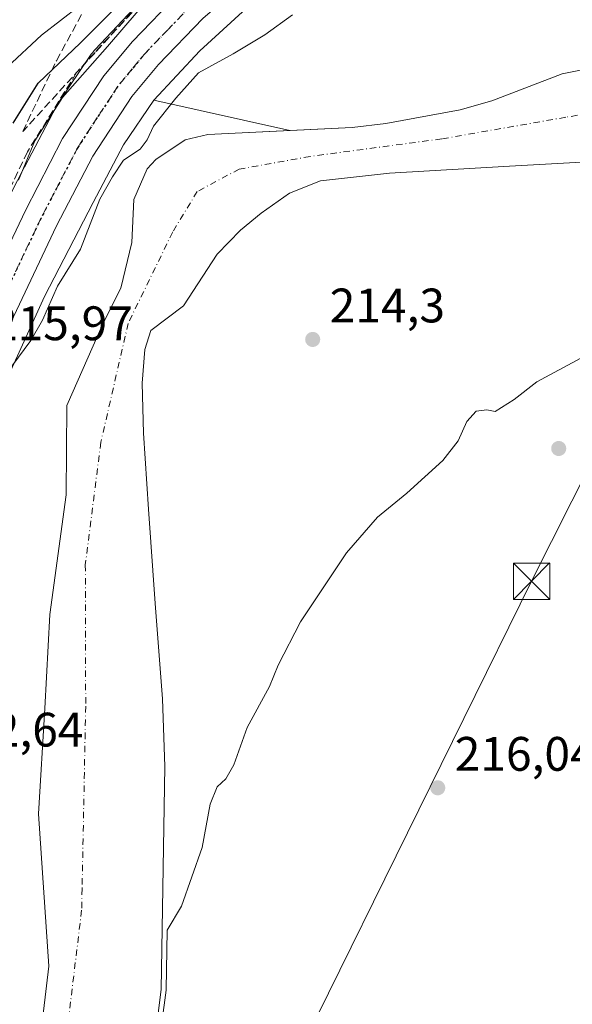
# Model space of a CAD drawing. Units: metres. Extents: x 620238 to 623667, y 4778075 to 4780450.
# Drawn here: x 621906 to 622020, y 4779341 to 4779545 of the extents above; entities that cross this region are included whole.
import ezdxf

# ---------------------------------------------------------------- set-up
doc = ezdxf.new("R2010")
doc.units = ezdxf.units.M
doc.header["$MEASUREMENT"] = 0
for name, pattern in [('DGN Style 3', [2.307223458686699, 1.648016756204785, -0.6592067024819142]), ('DGN Style 4', [2.6384748266838614, 1.318413404963828, -0.6592067024819142, 0.001648016756204785, -0.6592067024819142]), ('DGN Style 5', [1.1536117293433497, 0.4944050268614355, -0.6592067024819142])]:
    doc.linetypes.add(name, pattern=pattern)
for name, color, linetype, lineweight in [('Arbolado forestal CxS', 92, 'Continuous', 0), ('Carretera de calzada única Cxs', 7, 'Continuous', 13), ('Carretera de calzada única eje', 7, 'DGN Style 4', 0), ('Corriente natural Cxs', 4, 'Continuous', 13), ('Corriente natural eje', 4, 'DGN Style 4', 0), ('Curva de nivel maestra', 30, 'Continuous', 30), ('Curva de nivel normal', 30, 'Continuous', 0), ('Núcleo urbano CxS', 7, 'Continuous', 0), ('Obra de contención lineal', 1, 'DGN Style 3', 13), ('Prado CxS', 92, 'Continuous', 0), ('Punto de cota en terreno', 7, 'Continuous', 0), ('Ruta', 7, 'DGN Style 5', 30), ('Rótulo de punto de cota en terreno', 7, 'Continuous', 0), ('Suelo desnudo CxS', 253, 'Continuous', 0), ('Talud superficial', 30, 'DGN Style 3', 0), ('Tendido', 6, 'Continuous', 0), ('Torre de tendido puntual', 7, 'Continuous', 0)]:
    doc.layers.add(name, color=color, linetype=linetype, lineweight=lineweight)
doc.styles.add('Style-Arial', font='txt')

# ---------------------------------------------------------------- blocks, each defined once
blk = doc.blocks.new('*U11')
at = {"layer": 'Prado CxS', "color": 92, "linetype": 'Continuous', "lineweight": 0}
blk.add_polyline3d([(621895.5811000001, 4779453.5669, 215.321299999996), (621911.1096999999, 4779487.5305, 215.5994000000064), (621921.1864999998, 4779507.020500001, 215.426999999996), (621927.4694999997, 4779518.9395, 215.9228000000003), (621933.7089000001, 4779528.188300001, 216.1533999999956), (621961.8663999997, 4779521.888699999, 212.2324999999983), (621944.9500000002, 4779521.050000001, 212.1692000000039), (621940.2300000006, 4779519.939999999, 212.0151999999944), (621934.1699999999, 4779515.880000001, 212.3203000000067), (621932.3799999999, 4779513.930000001, 212.382700000002), (621929.5899999999, 4779507.600000001, 211.7185999999929), (621929.2100000001, 4779498.720000001, 211.6971000000049), (621926.9000000004, 4779489.279999999, 211.5665000000008), (621923.2750000004, 4779481.980000001, 211.5638000000035), (621915.7400000002, 4779464.935000001, 211.6438000000053), (621915.5921999998, 4779446.467800001, 211.5268000000069), (621912.2055000003, 4779421.7027, 211.5660000000062), (621911.1471999995, 4779402.2294, 211.2002999999968), (621909.8772, 4779380.4277, 211.3598999999958), (621911.9939000001, 4779348.8893, 211.0325000000012), (621910.3004999999, 4779334.284200001, 211.1297999999952)], dxfattribs=at)
blk = doc.blocks.new('*U12')
at = {"layer": 'Prado CxS', "color": 92, "linetype": 'Continuous', "lineweight": 0}
blk.add_polyline3d([(621934.2699999996, 4779336.380000001, 213.6024000000034), (621935.2800000003, 4779344.050000001, 212.7247999999963), (621936.0300000003, 4779390.230000001, 211.6716000000015), (621935.5, 4779404.220000001, 211.9630000000034), (621934.04, 4779423.970000001, 212.0599999999977), (621932.6200000001, 4779443.52, 211.7690000000002), (621931.6100000005, 4779459.199999999, 211.6779999999999), (621931.3399999999, 4779469.59, 211.8083999999944), (621931.8600000005, 4779476.539999999, 211.7507999999943), (621933.0999999996, 4779480.449999999, 211.6827999999951), (621939.9000000004, 4779485.619999999, 212.0757000000012), (621946.8700000001, 4779496.300000001, 212.2578000000067), (621951.7100000001, 4779501.289999999, 211.9997000000003), (621955.9301000005, 4779504.800000001, 211.8190999999933), (621961.7999999998, 4779508.9, 211.7534000000014), (621968.2401000002, 4779511.480000001, 211.527900000001), (621982.5300000003, 4779513.08, 211.5482999999949), (622007.3700000001, 4779514.52, 212.8165000000008), (622033.4501, 4779515.970000001, 212.6594999999943)], dxfattribs=at)
blk = doc.blocks.new('*U20')
at = {"layer": 'Núcleo urbano CxS', "color": 7, "linetype": 'Continuous', "lineweight": 0}
for points in [[(621896.8081, 4779494.706900001, 220.2139000000025), (621906.9883000003, 4779514.3969, 220.4189000000042), (621907.0176999997, 4779514.453299999, 220.4121000000014), (621913.5176999997, 4779526.784499999, 221.2170999999944), (621913.6665000003, 4779527.053900001, 221.2519999999931), (621913.9429000001, 4779527.4987, 221.2814999999973), (621913.9627, 4779527.528100001, 221.2807999999932), (621920.8031000001, 4779537.667099999, 222.3407000000007), (621921.0881000003, 4779538.063100001, 222.3459000000003), (621921.4203000005, 4779538.467700001, 222.3209000000061), (621921.5985000003, 4779538.6645, 222.2963000000018), (621931.8086999999, 4779549.555500001, 222.5056999999942)], [(622136.4880999997, 4779682.849300001, 221.8494000000064), (622111.0714999996, 4779656.255899999, 221.5785999999935), (622110.9463000001, 4779656.127900001, 221.5871999999945), (622093.7242999999, 4779638.8981, 220.7488000000012), (622093.3415000001, 4779638.5395, 220.741399999999), (622093.2096999995, 4779638.4265, 220.7397999999957), (622081.2697000002, 4779628.4055, 219.8307000000059), (622080.9968999998, 4779628.1865, 219.8353999999963), (622080.5713000001, 4779627.8815, 219.8527000000031), (622080.4675000003, 4779627.813300001, 219.8585000000021), (622073.5475000005, 4779623.3433, 219.4557999999961), (622073.2467, 4779623.158299999, 219.4486999999936), (622046.4571000002, 4779607.483700001, 217.8217000000004), (621999.2953000005, 4779578.7667, 216.5409000000073), (621982.1623000001, 4779568.272500001, 216.5720000000001), (621972.8189000003, 4779562.5493, 216.9400000000023), (621956.8985000001, 4779550.9397, 216.7921999999962), (621943.2805000005, 4779538.3983, 216.442200000005), (621933.7089000001, 4779528.188300001, 216.1533999999956), (621927.4694999997, 4779518.9395, 215.9228000000003), (621921.1864999998, 4779507.020500001, 215.426999999996), (621911.1096999999, 4779487.5305, 215.5994000000064), (621895.5811000001, 4779453.5669, 215.321299999996)]]:
    blk.add_polyline3d(points, dxfattribs=at)
blk = doc.blocks.new('5PATER')
at = {"layer": 'Punto de cota en terreno', "linetype": 'Continuous', "lineweight": 0}
h = blk.add_hatch(color=51, dxfattribs=at)
edge = h.paths.add_edge_path()
edge.add_ellipse((0, 0), major_axis=(-0.1095731443231308, -0.1110710700762829), ratio=0.9994222409660322, start_angle=0, end_angle=360)
blk = doc.blocks.new('*U28')
at = {"layer": 'Carretera de calzada única Cxs', "color": 7, "linetype": 'Continuous', "lineweight": 13}
for points in [[(622118.8800999997, 4779670.590100001, 221.8754999999946), (622107.3101000005, 4779658.600099999, 221.7921999999962), (622095.4700999996, 4779646.7301, 221.1120999999985), (622085.3901000004, 4779637.220100001, 220.5092000000004), (622077.0900999998, 4779630.300100001, 220.0053999999946), (622051.9700999996, 4779615.2501, 218.9193999999989), (622038.6700999998, 4779607.470100001, 218.2473999999929), (622027.2200999996, 4779600.3201, 217.6122999999934), (621995.4801000003, 4779581.1801, 217.0323999999964), (621964.6801000005, 4779561.630100001, 217.4299000000028), (621953.8901000004, 4779553.800100001, 217.2915999999968), (621943.9101, 4779545.110099999, 216.959400000007), (621934.6801000005, 4779535.540100001, 217.4541000000027), (621929.2100999998, 4779528.950099999, 217.775999999998), (621921.1101000002, 4779516.5601, 216.8959000000032), (621913.6201, 4779502.140100001, 219.8557000000001), (621892.8201000001, 4779458.340100001, 216.5037000000011), (621877.0601000005, 4779424.190099999, 215.3901000000042), (621864.4700999996, 4779398.3201, 215.1560999999929), (621849.3101000005, 4779365.190099999, 214.9213000000018), (621843.3000999996, 4779350.300100001, 215.0794000000024), (621839.6300999997, 4779338.850099999, 215.3055000000022)], [(621832.7100999998, 4779340.880100001, 224.670299999998), (621836.5100999996, 4779352.7501, 222.2589000000008), (621842.6901000004, 4779368.040100001, 220.6959000000061), (621857.9501, 4779401.4001, 221.2770000000019), (621870.5401, 4779427.280099999, 215.9784000000073), (621886.2901, 4779461.4001, 223.5289000000048), (621907.1601, 4779505.350099999, 218.132700000002), (621914.8701, 4779520.210100001, 222.1870000000054), (621923.4001000002, 4779533.2401, 222.8151999999973), (621929.3101000005, 4779540.350099999, 220.834400000007), (621938.9301000005, 4779550.350099999, 224.7899000000034), (621949.4001000002, 4779559.450099999, 227.0926999999938), (621960.6300999997, 4779567.600099999, 228.9116999999969), (621991.6901000004, 4779587.3101, 220.859500000006), (622023.5000999998, 4779606.5001, 223.218399999998), (622034.9501, 4779613.630100001, 223.2807999999932), (622048.3000999996, 4779621.440099999, 221.4082000000053), (622072.9101, 4779636.190099999, 221.8340999999928), (622080.6101000002, 4779642.610099999, 221.7287000000069), (622090.4501, 4779651.9001, 224.4072000000015), (622102.1700999998, 4779663.640100001, 228.8505000000005)]]:
    blk.add_polyline3d(points, dxfattribs=at)
blk = doc.blocks.new('5TTEND')
at = {"layer": 'Torre de tendido puntual', "color": 7, "linetype": 'Continuous', "lineweight": 0}
for p, q in [((-0.375, 0.3754), (0.375, -0.3746)), ((0.3720000000000001, 0.3784000000000001), (-0.3720000000000001, -0.3776))]:
    blk.add_line(p, q, dxfattribs=at)
at = {"layer": 'Torre de tendido puntual', "color": 7, "linetype": 'Continuous', "lineweight": 0, "flags": 128}
blk.add_lwpolyline([(-0.375, -0.3746), (0.375, -0.3746), (0.375, 0.3754), (-0.375, 0.3754), (-0.3720000000000001, -0.3776)], dxfattribs=at)

msp = doc.modelspace()

# ---------------------------------------------------------------- linework, layer by layer
at = {"layer": 'Arbolado forestal CxS', "color": 92, "linetype": 'Continuous', "lineweight": 0}
msp.add_polyline3d([(621931.8086999999, 4779549.555500001, 222.5056999999942), (621921.5985000003, 4779538.6645, 222.2963000000018), (621921.4203000005, 4779538.467700001, 222.3209000000061), (621921.0881000003, 4779538.063100001, 222.3459000000003), (621920.8031000001, 4779537.667099999, 222.3407000000007), (621913.9627, 4779527.528100001, 221.2807999999932), (621913.9429000001, 4779527.4987, 221.2814999999973), (621913.6665000003, 4779527.053900001, 221.2519999999931), (621913.5176999997, 4779526.784499999, 221.2170999999944), (621907.0176999997, 4779514.453299999, 220.4121000000014), (621906.9883000003, 4779514.3969, 220.4189000000042), (621896.8081, 4779494.706900001, 220.2139000000025)], dxfattribs=at)
msp.add_polyline3d([(621931.8086999999, 4779549.555500001, 222.5056999999942), (621921.5985000003, 4779538.6645, 222.2963000000018), (621921.4203000005, 4779538.467700001, 222.3209000000061), (621921.0881000003, 4779538.063100001, 222.3459000000003), (621920.8031000001, 4779537.667099999, 222.3407000000007), (621913.9627, 4779527.528100001, 221.2807999999932), (621913.9429000001, 4779527.4987, 221.2814999999973), (621913.6665000003, 4779527.053900001, 221.2519999999931), (621913.5176999997, 4779526.784499999, 221.2170999999944), (621907.0176999997, 4779514.453299999, 220.4121000000014), (621906.9883000003, 4779514.3969, 220.4189000000042), (621896.8081, 4779494.706900001, 220.2139000000025)], dxfattribs=at)
at = {"layer": 'Carretera de calzada única Cxs', "color": 7, "linetype": 'Continuous', "lineweight": 13}
for points in [[(622118.8800999997, 4779670.590100001, 221.8754999999946), (622107.3101000005, 4779658.600099999, 221.7921999999962), (622095.4700999996, 4779646.7301, 221.1120999999985), (622085.3901000004, 4779637.220100001, 220.5092000000004), (622077.0900999998, 4779630.300100001, 220.0053999999946), (622051.9700999996, 4779615.2501, 218.9193999999989), (622038.6700999998, 4779607.470100001, 218.2473999999929), (622027.2200999996, 4779600.3201, 217.6122999999934), (621995.4801000003, 4779581.1801, 217.0323999999964), (621964.6801000005, 4779561.630100001, 217.4299000000028), (621953.8901000004, 4779553.800100001, 217.2915999999968), (621943.9101, 4779545.110099999, 216.959400000007), (621934.6801000005, 4779535.540100001, 217.4541000000027), (621929.2100999998, 4779528.950099999, 217.775999999998), (621921.1101000002, 4779516.5601, 216.8959000000032), (621913.6201, 4779502.140100001, 219.8557000000001), (621892.8201000001, 4779458.340100001, 216.5037000000011), (621877.0601000005, 4779424.190099999, 215.3901000000042), (621864.4700999996, 4779398.3201, 215.1560999999929), (621849.3101000005, 4779365.190099999, 214.9213000000018), (621843.3000999996, 4779350.300100001, 215.0794000000024), (621839.6300999997, 4779338.850099999, 215.3055000000022)], [(621832.7100999998, 4779340.880100001, 224.670299999998), (621836.5100999996, 4779352.7501, 222.2589000000008), (621842.6901000004, 4779368.040100001, 220.6959000000061), (621857.9501, 4779401.4001, 221.2770000000019), (621870.5401, 4779427.280099999, 215.9784000000073), (621886.2901, 4779461.4001, 223.5289000000048), (621907.1601, 4779505.350099999, 218.132700000002), (621914.8701, 4779520.210100001, 222.1870000000054), (621923.4001000002, 4779533.2401, 222.8151999999973), (621929.3101000005, 4779540.350099999, 220.834400000007), (621938.9301000005, 4779550.350099999, 224.7899000000034), (621949.4001000002, 4779559.450099999, 227.0926999999938), (621960.6300999997, 4779567.600099999, 228.9116999999969), (621991.6901000004, 4779587.3101, 220.859500000006), (622023.5000999998, 4779606.5001, 223.218399999998), (622034.9501, 4779613.630100001, 223.2807999999932), (622048.3000999996, 4779621.440099999, 221.4082000000053), (622072.9101, 4779636.190099999, 221.8340999999928), (622080.6101000002, 4779642.610099999, 221.7287000000069), (622090.4501, 4779651.9001, 224.4072000000015), (622102.1700999998, 4779663.640100001, 228.8505000000005)]]:
    msp.add_polyline3d(points, dxfattribs=at)
at = {"layer": 'Carretera de calzada única eje', "color": 7, "linetype": 'DGN Style 4', "lineweight": 0}
msp.add_polyline3d([(621941.4200999998, 4779547.7301, 218.161500000002), (621936.6101000002, 4779542.7301, 217.5100999999995), (621931.9901000002, 4779537.940099999, 217.3260000000009), (621929.2600999996, 4779534.6501, 217.5090000000055), (621926.3101000005, 4779531.090100001, 218.2115999999951), (621922.0401, 4779524.5801, 217.4330999999947), (621917.9901000002, 4779518.380100001, 217.2056000000011), (621914.1300999997, 4779510.950099999, 216.8021000000008), (621910.3901000004, 4779503.7401, 217.3613000000041), (621899.9501, 4779481.770099999, 217.2302000000054)], dxfattribs=at)
at = {"layer": 'Corriente natural Cxs', "color": 4, "linetype": 'Continuous', "lineweight": 13}
for points in [[(621910.3004999999, 4779334.284200001, 211.1297999999952), (621911.9939000001, 4779348.8893, 211.0325000000012), (621909.8772, 4779380.4277, 211.3598999999958), (621911.1471999995, 4779402.2294, 211.2002999999968), (621912.2055000003, 4779421.7027, 211.5660000000062), (621915.5921999998, 4779446.467800001, 211.5268000000069), (621915.7400000002, 4779464.935000001, 211.6438000000053), (621923.2750000004, 4779481.980000001, 211.5638000000035), (621926.9000000004, 4779489.279999999, 211.5665000000008), (621929.2100000001, 4779498.720000001, 211.6971000000049), (621929.5899999999, 4779507.600000001, 211.7185999999929), (621932.3799999999, 4779513.930000001, 212.382700000002), (621934.1699999999, 4779515.880000001, 212.3203000000067), (621940.2300000006, 4779519.939999999, 212.0151999999944), (621944.9500000002, 4779521.050000001, 212.1692000000039), (621974.7999999998, 4779522.529999999, 212.4689999999973), (621981.7400000002, 4779523.32, 212.4658000000054), (621997.1299999999, 4779526.189999999, 212.6244000000006), (622003.7199999997, 4779528.07, 212.7872999999963), (622018.2599999999, 4779533.65, 213.5356000000029), (622050.5899999999, 4779540.039999999, 214.1486000000005)], [(621910.3004999999, 4779334.284200001, 211.1297999999952), (621911.9939000001, 4779348.8893, 211.0325000000012), (621909.8772, 4779380.4277, 211.3598999999958), (621911.1471999995, 4779402.2294, 211.2002999999968), (621912.2055000003, 4779421.7027, 211.5660000000062), (621915.5921999998, 4779446.467800001, 211.5268000000069), (621915.7400000002, 4779464.935000001, 211.6438000000053), (621923.2750000004, 4779481.980000001, 211.5638000000035), (621926.9000000004, 4779489.279999999, 211.5665000000008), (621929.2100000001, 4779498.720000001, 211.6971000000049), (621929.5899999999, 4779507.600000001, 211.7185999999929), (621932.3799999999, 4779513.930000001, 212.382700000002), (621934.1699999999, 4779515.880000001, 212.3203000000067), (621940.2300000006, 4779519.939999999, 212.0151999999944), (621944.9500000002, 4779521.050000001, 212.1692000000039), (621974.7999999998, 4779522.529999999, 212.4689999999973), (621981.7400000002, 4779523.32, 212.4658000000054), (621997.1299999999, 4779526.189999999, 212.6244000000006), (622003.7199999997, 4779528.07, 212.7872999999963), (622018.2599999999, 4779533.65, 213.5356000000029), (622050.5899999999, 4779540.039999999, 214.1486000000005)], [(622033.4500000002, 4779515.970000001, 212.6594999999943), (622007.3700000001, 4779514.52, 212.8165000000008), (621982.5300000003, 4779513.08, 211.5482999999949), (621968.2400000002, 4779511.480000001, 211.527900000001), (621961.7999999998, 4779508.9, 211.7534000000014), (621955.9299999997, 4779504.800000001, 211.8190999999933), (621951.7100000001, 4779501.289999999, 211.9997000000003), (621946.8700000001, 4779496.300000001, 212.2578000000067), (621939.9000000004, 4779485.619999999, 212.0757000000012), (621933.0999999996, 4779480.449999999, 211.6827999999951), (621931.8600000005, 4779476.539999999, 211.7507999999943), (621931.3399999999, 4779469.59, 211.8083999999944), (621931.6100000005, 4779459.199999999, 211.6779999999999), (621932.6200000001, 4779443.52, 211.7690000000002), (621934.04, 4779423.970000001, 212.0599999999977), (621935.5, 4779404.220000001, 211.9630000000034), (621936.0300000003, 4779390.230000001, 211.6716000000015), (621935.2800000003, 4779344.050000001, 212.7247999999963), (621934.2699999996, 4779336.380000001, 213.6024000000034)], [(622033.4500000002, 4779515.970000001, 212.6594999999943), (622007.3700000001, 4779514.52, 212.8165000000008), (621982.5300000003, 4779513.08, 211.5482999999949), (621968.2400000002, 4779511.480000001, 211.527900000001), (621961.7999999998, 4779508.9, 211.7534000000014), (621955.9299999997, 4779504.800000001, 211.8190999999933), (621951.7100000001, 4779501.289999999, 211.9997000000003), (621946.8700000001, 4779496.300000001, 212.2578000000067), (621939.9000000004, 4779485.619999999, 212.0757000000012), (621933.0999999996, 4779480.449999999, 211.6827999999951), (621931.8600000005, 4779476.539999999, 211.7507999999943), (621931.3399999999, 4779469.59, 211.8083999999944), (621931.6100000005, 4779459.199999999, 211.6779999999999), (621932.6200000001, 4779443.52, 211.7690000000002), (621934.04, 4779423.970000001, 212.0599999999977), (621935.5, 4779404.220000001, 211.9630000000034), (621936.0300000003, 4779390.230000001, 211.6716000000015), (621935.2800000003, 4779344.050000001, 212.7247999999963), (621934.2699999996, 4779336.380000001, 213.6024000000034)]]:
    msp.add_polyline3d(points, dxfattribs=at)
at = {"layer": 'Corriente natural eje', "color": 4, "linetype": 'DGN Style 4', "lineweight": 0}
for points in [[(622110.6196999997, 4779535.1536, 212.6854000000021), (622097.6801000005, 4779535.710100001, 212.7139000000025), (622077.8101000005, 4779534.020099999, 212.7465999999986), (622056.5000999998, 4779530.890100001, 212.5138000000007), (622019.0201000003, 4779524.640100001, 212.2556000000041), (621993.3201000001, 4779520.1601, 211.8674000000028), (621966.0900999998, 4779516.520099999, 211.6135999999969), (621951.4301000005, 4779513.920100001, 211.4075000000012), (621942.7200999996, 4779509.2601, 210.4168999999966), (621937.6501000002, 4779500.890100001, 210.3585000000021), (621928.4301000005, 4779481.950099999, 211.3672999999981), (621922.7701000003, 4779457.340100001, 210.3432999999932), (621919.5601000005, 4779431.950099999, 211.3770999999979), (621919.6401000004, 4779402.6801, 211.0635000000038), (621918.8892999999, 4779364.945699999, 210.8920000000071)], [(621918.8892999999, 4779364.945699999, 210.8920000000071), (621918.8000999996, 4779360.460100001, 210.8239000000031), (621915.3300999999, 4779331.620100001, 210.5999000000011), (621910.1700999998, 4779311.460100001, 210.3647000000055), (621904.6801000005, 4779300.550100001, 210.3084999999992), (621874.3501000004, 4779243.590100001, 209.4538999999932), (621860.5000999998, 4779215.890100001, 209.1931999999942), (621850.8601000002, 4779192.550100001, 208.5650000000023), (621847.5601000005, 4779180.0701, 208.1496000000043), (621846.3800999997, 4779159.5101, 208.0289000000048), (621845.1001000004, 4779109.7401, 207.8294000000024), (621846.7100999998, 4779071.5701, 207.5893000000069), (621848.9901000002, 4779046.870100001, 207.0757000000012), (621850.8501000004, 4779028.9901, 206.9867999999988), (621852.6092999997, 4779017.904800001, 207.0644999999931)]]:
    msp.add_polyline3d(points, dxfattribs=at)
at = {"layer": 'Curva de nivel maestra', "color": 30, "linetype": 'Continuous', "lineweight": 30, "elevation": 225, "flags": 128}
msp.add_lwpolyline([(621904.6100000005, 4779523.4001), (621909.8099999996, 4779531.720100001), (621918.5499999998, 4779540.0801), (621932.4500000002, 4779553.9001)], dxfattribs=at)
at = {"layer": 'Curva de nivel normal', "color": 30, "linetype": 'Continuous', "lineweight": 0, "flags": 128}
for points, elevation in [([(622080.2800000003, 4779663.02), (622077.5899999999, 4779655.310000001), (622075.0199999996, 4779651.689999999), (622067.4800000006, 4779647.439999999), (622055.7300000006, 4779641.550000001), (622045.1100000005, 4779635.779999999), (622028.1100000005, 4779629.4), (622009.7800000003, 4779621.310000001), (622002.2800000003, 4779616.689999999), (621994.1100000005, 4779612.07), (621978.6100000005, 4779600.34), (621962.7000000002, 4779589.350000001), (621954.1399999997, 4779580.470000001), (621947.04, 4779573.52), (621939.0700000003, 4779566.01), (621926.2800000003, 4779555.01), (621918.3399999999, 4779547.699999999), (621910.4600000001, 4779541.65), (621903.3600000005, 4779535.029999999)], 230), ([(621905.7300000006, 4779511.630000001), (621909.0899999999, 4779519.77), (621914.8300000001, 4779528.710000001), (621924.1600000003, 4779539.27), (621930.5, 4779546.680000001)], 220), ([(621962.4500000002, 4779545.869999999), (621956.7300000006, 4779541.680000001), (621950.1399999997, 4779537.77), (621942.9600000001, 4779533.810000001), (621938.3200000003, 4779528.560000001), (621933.6600000003, 4779522.82), (621932.3899999997, 4779519.930000001), (621930.8799999999, 4779518.039999999), (621927.4600000001, 4779515.74), (621925.1699999999, 4779512.310000001), (621922.5300000003, 4779507.699999999), (621918.5300000003, 4779497.310000001), (621913.8099999996, 4779489.689999999), (621910.6900000004, 4779482.640000001), (621908.3099999996, 4779478.42), (621904.3300000001, 4779473.07)], 215), ([(621935.3896000005, 4779337.2224), (621936.2714000001, 4779343.919399999), (621936.2759999996, 4779343.9604), (621936.2799000005, 4779344.0338), (621936.4785000002, 4779356.267100001), (621936.4900000002, 4779356.279999999), (621939.4699999997, 4779361.300000001), (621943.7699999996, 4779373.41), (621945.4299999997, 4779382.41), (621946.8300000001, 4779385.99), (621948.6500000004, 4779387.619999999), (621950.2800000003, 4779390.560000001), (621953.0599999996, 4779398.300000001), (621957.7100000001, 4779406.75), (621959.4500000002, 4779411.17), (621964.1100000005, 4779420.180000001), (621973.6500000004, 4779434.430000001), (621980.0300000003, 4779441.810000001), (621986.0800000001, 4779446.82), (621993.5499999998, 4779453.58), (621996.7300000006, 4779457.640000001), (621998.5099999999, 4779461.609999999), (622000.4500000002, 4779463.779999999), (622002.6900000004, 4779464.060000001), (622004.3700000001, 4779463.730000001), (622008.3200000003, 4779466.220000001), (622013.04, 4779469.850000001), (622022.1100000005, 4779474.779999999)], 215)]:
    msp.add_lwpolyline(points, dxfattribs=dict(at, elevation=elevation))
at = {"layer": 'Núcleo urbano CxS', "color": 7, "linetype": 'Continuous', "lineweight": 0}
for points in [[(622136.4880999997, 4779682.849300001, 221.8494000000064), (622111.0714999996, 4779656.255899999, 221.5785999999935), (622110.9463000001, 4779656.127900001, 221.5871999999945), (622093.7242999999, 4779638.8981, 220.7488000000012), (622093.3415000001, 4779638.5395, 220.741399999999), (622093.2096999995, 4779638.4265, 220.7397999999957), (622081.2697000002, 4779628.4055, 219.8307000000059), (622080.9968999998, 4779628.1865, 219.8353999999963), (622080.5713000001, 4779627.8815, 219.8527000000031), (622080.4675000003, 4779627.813300001, 219.8585000000021), (622073.5475000005, 4779623.3433, 219.4557999999961), (622073.2467, 4779623.158299999, 219.4486999999936), (622046.4571000002, 4779607.483700001, 217.8217000000004), (621999.2953000005, 4779578.7667, 216.5409000000073), (621982.1623000001, 4779568.272500001, 216.5720000000001), (621972.8189000003, 4779562.5493, 216.9400000000023), (621956.8985000001, 4779550.9397, 216.7921999999962), (621943.2805000005, 4779538.3983, 216.442200000005), (621933.7089000001, 4779528.188300001, 216.1533999999956)], [(621931.8086999999, 4779549.555500001, 222.5056999999942), (621921.5985000003, 4779538.6645, 222.2963000000018), (621921.4203000005, 4779538.467700001, 222.3209000000061), (621921.0881000003, 4779538.063100001, 222.3459000000003), (621920.8031000001, 4779537.667099999, 222.3407000000007), (621913.9627, 4779527.528100001, 221.2807999999932), (621913.9429000001, 4779527.4987, 221.2814999999973), (621913.6665000003, 4779527.053900001, 221.2519999999931), (621913.5176999997, 4779526.784499999, 221.2170999999944), (621907.0176999997, 4779514.453299999, 220.4121000000014), (621906.9883000003, 4779514.3969, 220.4189000000042), (621896.8081, 4779494.706900001, 220.2139000000025)], [(621933.7089000001, 4779528.188300001, 216.1533999999956), (621927.4694999997, 4779518.9395, 215.9228000000003), (621921.1864999998, 4779507.020500001, 215.426999999996), (621911.1096999999, 4779487.5305, 215.5994000000064), (621895.5811000001, 4779453.5669, 215.321299999996), (621893.1929000001, 4779448.3431, 215.1766999999964), (621892.5406999999, 4779446.917099999, 215.1154999999999), (621892.4902999997, 4779446.808900001, 215.1068999999989), (621872.3289000001, 4779404.398700001, 214.6725000000006), (621872.3085000003, 4779404.3563, 214.6695000000036), (621859.4550999999, 4779377.7237, 214.4000999999989), (621851.8261000002, 4779360.2279, 214.4257999999973), (621847.6690999996, 4779349.2327, 214.4406000000017), (621841.5900999998, 4779329.786499999, 214.8637000000017)]]:
    msp.add_polyline3d(points, dxfattribs=at)
at = {"layer": 'Obra de contención lineal', "color": 1, "linetype": 'DGN Style 3', "lineweight": 13}
msp.add_polyline3d([(621932.3601000002, 4779549.7601, 232.3396999999968), (621917.7600999996, 4779533.880100001, 232.7119999999995), (621907.5900999998, 4779517.5101, 229.4731999999931), (621899.3701, 4779500.170100001, 227.7805999999982)], dxfattribs=at)
at = {"layer": 'Prado CxS', "color": 92, "linetype": 'Continuous', "lineweight": 0, "extrusion": (0.1314034689996596, -0.02939853657175433, 0.9908929580849261), "elevation": -58572.70252025769, "flags": 128}
msp.add_lwpolyline([(4800008.919545099, 432637.1442093673), (4800008.919545099, 432608.0254315216)], dxfattribs=at)
at = {"layer": 'Prado CxS', "color": 92, "linetype": 'Continuous', "lineweight": 0}
for points in [[(622136.4880999997, 4779682.849300001, 221.8494000000064), (622111.0714999996, 4779656.255899999, 221.5785999999935), (622110.9463000001, 4779656.127900001, 221.5871999999945), (622093.7242999999, 4779638.8981, 220.7488000000012), (622093.3415000001, 4779638.5395, 220.741399999999), (622093.2096999995, 4779638.4265, 220.7397999999957), (622081.2697000002, 4779628.4055, 219.8307000000059), (622080.9968999998, 4779628.1865, 219.8353999999963), (622080.5713000001, 4779627.8815, 219.8527000000031), (622080.4675000003, 4779627.813300001, 219.8585000000021), (622073.5475000005, 4779623.3433, 219.4557999999961), (622073.2467, 4779623.158299999, 219.4486999999936), (622046.4571000002, 4779607.483700001, 217.8217000000004), (621999.2953000005, 4779578.7667, 216.5409000000073), (621982.1623000001, 4779568.272500001, 216.5720000000001), (621972.8189000003, 4779562.5493, 216.9400000000023), (621956.8985000001, 4779550.9397, 216.7921999999962), (621943.2805000005, 4779538.3983, 216.442200000005), (621933.7089000001, 4779528.188300001, 216.1533999999956)], [(622050.5899999999, 4779540.039999999, 214.1486000000005), (622018.2599999999, 4779533.65, 213.5356000000029), (622003.7199999997, 4779528.07, 212.7872999999963), (621997.1299999999, 4779526.189999999, 212.6244000000006), (621981.7400000002, 4779523.32, 212.4658000000054), (621974.7999999998, 4779522.529999999, 212.4689999999973), (621961.8663999997, 4779521.888699999, 212.2324999999983), (621933.7089000001, 4779528.188300001, 216.1533999999956), (621943.2805000005, 4779538.3983, 216.442200000005), (621956.8985000001, 4779550.9397, 216.7921999999962)], [(622223.1484000003, 4779507.066600001, 214.6257999999943), (622217.9095999999, 4779508.3366, 214.5338999999949), (622210.2895999998, 4779511.511600001, 214.3485999999975), (622203.7808999997, 4779511.9878, 213.9502000000066), (622194.8908000002, 4779514.527799999, 213.7483000000066), (622187.5883, 4779518.814099999, 213.6814000000013), (622181.1299999999, 4779522.359999999, 213.6168999999936), (622175.0499999998, 4779527.91, 214.5620000000054), (622169.0199999996, 4779531.300000001, 214.7284000000073), (622147.7400000002, 4779534.930000001, 213.7957000000024), (622115.9600000001, 4779540, 213.5785000000033), (622112.7000000002, 4779540.52, 213.8157999999967), (622105.7300000006, 4779541.26, 214.0451999999932), (622091.7400000002, 4779541.689999999, 213.6502000000037), (622073.1900000004, 4779541.800000001, 214.3027000000002), (622064.5300000003, 4779541.470000001, 214.2452999999951), (622050.5899999999, 4779540.039999999, 214.1486000000005), (622018.2599999999, 4779533.65, 213.5356000000029), (622003.7199999997, 4779528.07, 212.7872999999963), (621997.1299999999, 4779526.189999999, 212.6244000000006), (621981.7400000002, 4779523.32, 212.4658000000054), (621974.7999999998, 4779522.529999999, 212.4689999999973), (621961.8663999997, 4779521.888699999, 212.2324999999983)], [(621933.7089000001, 4779528.188300001, 216.1533999999956), (621927.4694999997, 4779518.9395, 215.9228000000003), (621921.1864999998, 4779507.020500001, 215.426999999996), (621911.1096999999, 4779487.5305, 215.5994000000064), (621895.5811000001, 4779453.5669, 215.321299999996), (621893.1929000001, 4779448.3431, 215.1766999999964), (621892.5406999999, 4779446.917099999, 215.1154999999999), (621892.4902999997, 4779446.808900001, 215.1068999999989), (621872.3289000001, 4779404.398700001, 214.6725000000006), (621872.3085000003, 4779404.3563, 214.6695000000036), (621859.4550999999, 4779377.7237, 214.4000999999989), (621851.8261000002, 4779360.2279, 214.4257999999973), (621847.6690999996, 4779349.2327, 214.4406000000017), (621841.5900999998, 4779329.786499999, 214.8637000000017)], [(621961.8663999997, 4779521.888699999, 212.2324999999983), (621944.9500000002, 4779521.050000001, 212.1692000000039), (621940.2300000006, 4779519.939999999, 212.0151999999944), (621934.1699999999, 4779515.880000001, 212.3203000000067), (621932.3799999999, 4779513.930000001, 212.382700000002), (621929.5899999999, 4779507.600000001, 211.7185999999929), (621929.2100000001, 4779498.720000001, 211.6971000000049), (621926.9000000004, 4779489.279999999, 211.5665000000008), (621923.2750000004, 4779481.980000001, 211.5638000000035), (621915.7400000002, 4779464.935000001, 211.6438000000053), (621915.5921999998, 4779446.467800001, 211.5268000000069), (621912.2055000003, 4779421.7027, 211.5660000000062), (621911.1471999995, 4779402.2294, 211.2002999999968), (621909.8772, 4779380.4277, 211.3598999999958), (621911.9939000001, 4779348.8893, 211.0325000000012), (621910.3004999999, 4779334.284200001, 211.1297999999952)], [(622033.4501, 4779515.970000001, 212.6594999999943), (622007.3700000001, 4779514.52, 212.8165000000008), (621982.5300000003, 4779513.08, 211.5482999999949), (621968.2401000002, 4779511.480000001, 211.527900000001), (621961.7999999998, 4779508.9, 211.7534000000014), (621955.9301000005, 4779504.800000001, 211.8190999999933), (621951.7100000001, 4779501.289999999, 211.9997000000003), (621946.8700000001, 4779496.300000001, 212.2578000000067), (621939.9000000004, 4779485.619999999, 212.0757000000012), (621933.0999999996, 4779480.449999999, 211.6827999999951), (621931.8600000005, 4779476.539999999, 211.7507999999943), (621931.3399999999, 4779469.59, 211.8083999999944), (621931.6100000005, 4779459.199999999, 211.6779999999999), (621932.6200000001, 4779443.52, 211.7690000000002), (621934.04, 4779423.970000001, 212.0599999999977), (621935.5, 4779404.220000001, 211.9630000000034), (621936.0300000003, 4779390.230000001, 211.6716000000015), (621935.2800000003, 4779344.050000001, 212.7247999999963), (621934.2699999996, 4779336.380000001, 213.6024000000034)]]:
    msp.add_polyline3d(points, dxfattribs=at)
at = {"layer": 'Ruta', "color": 7, "linetype": 'DGN Style 5', "lineweight": 30}
msp.add_polyline3d([(621941.4200999998, 4779547.7301, 218.161500000002), (621936.6101000002, 4779542.7301, 217.5100999999995), (621931.9901000002, 4779537.940099999, 217.3260000000009), (621929.2600999996, 4779534.6501, 217.5090000000055), (621926.3101000005, 4779531.090100001, 218.2115999999951), (621922.0401, 4779524.5801, 217.4330999999947), (621917.9901000002, 4779518.380100001, 217.2056000000011), (621914.1300999997, 4779510.950099999, 216.8021000000008), (621910.3901000004, 4779503.7401, 217.3613000000041), (621899.9501, 4779481.770099999, 217.2302000000054)], dxfattribs=at)
at = {"layer": 'Suelo desnudo CxS', "color": 253, "linetype": 'Continuous', "lineweight": 0}
for points in [[(621910.3004999999, 4779334.284200001, 211.1297999999952), (621911.9939000001, 4779348.8893, 211.0325000000012), (621909.8772, 4779380.4277, 211.3598999999958), (621911.1471999995, 4779402.2294, 211.2002999999968), (621912.2055000003, 4779421.7027, 211.5660000000062), (621915.5921999998, 4779446.467800001, 211.5268000000069), (621915.7400000002, 4779464.935000001, 211.6438000000053), (621923.2750000004, 4779481.980000001, 211.5638000000035), (621926.9000000004, 4779489.279999999, 211.5665000000008), (621929.2100000001, 4779498.720000001, 211.6971000000049), (621929.5899999999, 4779507.600000001, 211.7185999999929), (621932.3799999999, 4779513.930000001, 212.382700000002), (621934.1699999999, 4779515.880000001, 212.3203000000067), (621940.2300000006, 4779519.939999999, 212.0151999999944), (621944.9500000002, 4779521.050000001, 212.1692000000039), (621961.8663999997, 4779521.888699999, 212.2324999999983), (621974.7999999998, 4779522.529999999, 212.4689999999973), (621981.7400000002, 4779523.32, 212.4658000000054), (621997.1299999999, 4779526.189999999, 212.6244000000006), (622003.7199999997, 4779528.07, 212.7872999999963), (622018.2599999999, 4779533.65, 213.5356000000029), (622050.5899999999, 4779540.039999999, 214.1486000000005)], [(622223.1484000003, 4779507.066600001, 214.6257999999943), (622217.9095999999, 4779508.3366, 214.5338999999949), (622210.2895999998, 4779511.511600001, 214.3485999999975), (622203.7808999997, 4779511.9878, 213.9502000000066), (622194.8908000002, 4779514.527799999, 213.7483000000066), (622187.5883, 4779518.814099999, 213.6814000000013), (622181.1299999999, 4779522.359999999, 213.6168999999936), (622175.0499999998, 4779527.91, 214.5620000000054), (622169.0199999996, 4779531.300000001, 214.7284000000073), (622147.7400000002, 4779534.930000001, 213.7957000000024), (622115.9600000001, 4779540, 213.5785000000033), (622112.7000000002, 4779540.52, 213.8157999999967), (622105.7300000006, 4779541.26, 214.0451999999932), (622091.7400000002, 4779541.689999999, 213.6502000000037), (622073.1900000004, 4779541.800000001, 214.3027000000002), (622064.5300000003, 4779541.470000001, 214.2452999999951), (622050.5899999999, 4779540.039999999, 214.1486000000005), (622018.2599999999, 4779533.65, 213.5356000000029), (622003.7199999997, 4779528.07, 212.7872999999963), (621997.1299999999, 4779526.189999999, 212.6244000000006), (621981.7400000002, 4779523.32, 212.4658000000054), (621974.7999999998, 4779522.529999999, 212.4689999999973), (621961.8663999997, 4779521.888699999, 212.2324999999983)], [(621961.8663999997, 4779521.888699999, 212.2324999999983), (621944.9500000002, 4779521.050000001, 212.1692000000039), (621940.2300000006, 4779519.939999999, 212.0151999999944), (621934.1699999999, 4779515.880000001, 212.3203000000067), (621932.3799999999, 4779513.930000001, 212.382700000002), (621929.5899999999, 4779507.600000001, 211.7185999999929), (621929.2100000001, 4779498.720000001, 211.6971000000049), (621926.9000000004, 4779489.279999999, 211.5665000000008), (621923.2750000004, 4779481.980000001, 211.5638000000035), (621915.7400000002, 4779464.935000001, 211.6438000000053), (621915.5921999998, 4779446.467800001, 211.5268000000069), (621912.2055000003, 4779421.7027, 211.5660000000062), (621911.1471999995, 4779402.2294, 211.2002999999968), (621909.8772, 4779380.4277, 211.3598999999958), (621911.9939000001, 4779348.8893, 211.0325000000012), (621910.3004999999, 4779334.284200001, 211.1297999999952)], [(622033.4501, 4779515.970000001, 212.6594999999943), (622007.3700000001, 4779514.52, 212.8165000000008), (621982.5300000003, 4779513.08, 211.5482999999949), (621968.2401000002, 4779511.480000001, 211.527900000001), (621961.7999999998, 4779508.9, 211.7534000000014), (621955.9301000005, 4779504.800000001, 211.8190999999933), (621951.7100000001, 4779501.289999999, 211.9997000000003), (621946.8700000001, 4779496.300000001, 212.2578000000067), (621939.9000000004, 4779485.619999999, 212.0757000000012), (621933.0999999996, 4779480.449999999, 211.6827999999951), (621931.8600000005, 4779476.539999999, 211.7507999999943), (621931.3399999999, 4779469.59, 211.8083999999944), (621931.6100000005, 4779459.199999999, 211.6779999999999), (621932.6200000001, 4779443.52, 211.7690000000002), (621934.04, 4779423.970000001, 212.0599999999977), (621935.5, 4779404.220000001, 211.9630000000034), (621936.0300000003, 4779390.230000001, 211.6716000000015), (621935.2800000003, 4779344.050000001, 212.7247999999963), (621934.2699999996, 4779336.380000001, 213.6024000000034)], [(622033.4501, 4779515.970000001, 212.6594999999943), (622007.3700000001, 4779514.52, 212.8165000000008), (621982.5300000003, 4779513.08, 211.5482999999949), (621968.2401000002, 4779511.480000001, 211.527900000001), (621961.7999999998, 4779508.9, 211.7534000000014), (621955.9301000005, 4779504.800000001, 211.8190999999933), (621951.7100000001, 4779501.289999999, 211.9997000000003), (621946.8700000001, 4779496.300000001, 212.2578000000067), (621939.9000000004, 4779485.619999999, 212.0757000000012), (621933.0999999996, 4779480.449999999, 211.6827999999951), (621931.8600000005, 4779476.539999999, 211.7507999999943), (621931.3399999999, 4779469.59, 211.8083999999944), (621931.6100000005, 4779459.199999999, 211.6779999999999), (621932.6200000001, 4779443.52, 211.7690000000002), (621934.04, 4779423.970000001, 212.0599999999977), (621935.5, 4779404.220000001, 211.9630000000034), (621936.0300000003, 4779390.230000001, 211.6716000000015), (621935.2800000003, 4779344.050000001, 212.7247999999963), (621934.2699999996, 4779336.380000001, 213.6024000000034)]]:
    msp.add_polyline3d(points, dxfattribs=at)
at = {"layer": 'Talud superficial', "color": 30, "linetype": 'DGN Style 3', "lineweight": 0}
msp.add_polyline3d([(621921.5636999998, 4779538.0745, 230.2011999999959), (621906.6147999996, 4779521.670299999, 234.9814999999944), (621913.5725999996, 4779536.3487, 237.3549999999959), (621925.2679000003, 4779557.786, 247.2480999999971), (621935.5867, 4779564.5328, 246.8233000000037), (621954.3849999999, 4779572.314099999, 237.7657000000036), (621972.8930000003, 4779580.8048, 233.109500000006), (621950.2976000002, 4779564.5858, 236.4801000000007), (621932.2000000002, 4779549.6632, 232.3331999999937)], close=True, dxfattribs=at)
for points in [[(621972.8930000003, 4779580.8048, 219.9832000000024), (621950.2976000002, 4779564.5858, 222.8828000000067), (621932.2000000002, 4779549.6632, 222.3659000000043), (621921.5636999998, 4779538.0745, 222.1103000000003), (621906.6147999996, 4779521.670299999, 222.508600000001)], [(621906.6147999996, 4779521.670299999, 222.508600000001), (621913.5725999996, 4779536.3487, 225.3239999999932), (621925.2679000003, 4779557.786, 231.9235999999946), (621935.5867, 4779564.5328, 231.1714000000065), (621954.3849999999, 4779572.314099999, 226.1217000000034), (621972.8930000003, 4779580.8048, 219.9832000000024)]]:
    msp.add_polyline3d(points, dxfattribs=at)
at = {"layer": 'Tendido', "color": 6, "linetype": 'Continuous', "lineweight": 0}
msp.add_polyline3d([(621802.8745999997, 4779012.5404, 213.9551000000065), (621866.7496999997, 4779136.888800001, 211.7370999999985), (621923.3700000001, 4779250.609999999, 215.1622000000062), (621955.9199999999, 4779314.82, 216.692200000005), (622011.9299999997, 4779428.560000001, 216.5679999999993), (622053.5199999996, 4779511.16, 217.2816000000021), (622163.1785000004, 4779624.7764, 219.9146000000037), (622241.4600000001, 4779703.939999999, 218.7372999999934), (622313.6900000004, 4779779.77, 222.7958999999973), (622380.1216000002, 4779848.635600001, 228.150999999998)], dxfattribs=at)

# ---------------------------------------------------------------- block references
at = {"layer": 'Carretera de calzada única Cxs', "color": 7, "linetype": 'Continuous', "lineweight": 13}
msp.add_blockref('*U28', (0, 0), dxfattribs=at)
at = {"layer": 'Núcleo urbano CxS', "color": 7, "linetype": 'Continuous', "lineweight": 0}
msp.add_blockref('*U20', (0, 0), dxfattribs=at)
at = {"layer": 'Prado CxS', "color": 92, "linetype": 'Continuous', "lineweight": 0}
for name in ['*U11', '*U12']:
    msp.add_blockref(name, (0, 0), dxfattribs=at)
at = {"layer": 'Punto de cota en terreno', "color": 7, "linetype": 'Continuous', "lineweight": 0, "xscale": 10, "yscale": 10, "zscale": 10}
for p in [(621966.6200000001, 4779478.630000001, 214.3000000000029), (622017.54, 4779456.050000001, 216.1199999999953), (621992.5, 4779385.789999999, 216.0399999999936)]:
    msp.add_blockref('5PATER', p, dxfattribs=at)
at = {"layer": 'Torre de tendido puntual', "color": 7, "linetype": 'Continuous', "lineweight": 0, "xscale": 10, "yscale": 10, "zscale": 10}
msp.add_blockref('5TTEND', (622011.9299999997, 4779428.560000001, 216.5679999999993), dxfattribs=at)

# ---------------------------------------------------------------- texts
at = {"layer": 'Rótulo de punto de cota en terreno', "color": 7, "linetype": 'Continuous', "lineweight": 0, "style": 'Style-Arial'}
for s, p in [('214,3', (621970.1478000004, 4779482.1578)), ('215,97', (621900.2478, 4779478.477800001)), ('212,64', (621890.0177999996, 4779394.3378)), ('216,04', (621996.0278000003, 4779389.3178))]:
    msp.add_text(s, height=7.000000000000002, dxfattribs=at).set_placement(p)

doc.saveas('drawing.dxf')
